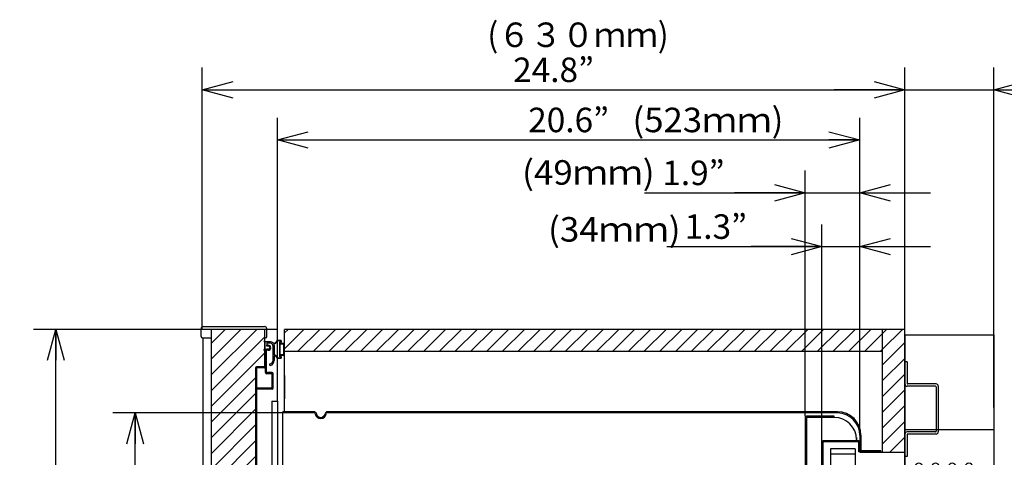
# Model space of a CAD drawing. Extents: x -1837 to 2363, y -1632 to 1338.
# Drawn here: x 494 to 1378, y -115 to 278 of the extents above; entities that cross this region are included whole.
import ezdxf

# ---------------------------------------------------------------- set-up
doc = ezdxf.new("R2010")
doc.units = 0
doc.linetypes.add('CENTER', pattern=[50.8, 31.75, -6.35, 6.35, -6.35])
doc.linetypes.add('DASHED', pattern=[19.05, 12.7, -6.35])
doc.layers.get('0').update_dxf_attribs({"linetype": 'CONTINUOUS'})
doc.layers.get('DEFPOINTS').update_dxf_attribs({"linetype": 'CONTINUOUS'})
doc.layers.add('R', color=7, linetype='CONTINUOUS')
doc.styles.add('MX_DIMTXSTY_2', font='txt.shx', dxfattribs={"width": 1.1, "bigfont": 'extfont.shx'})
doc.styles.add('MX_DIMTXSTY_3', font='txt.shx', dxfattribs={"width": 1.15, "bigfont": 'extfont.shx'})
doc.styles.add('MX_DIMTXSTY_4', font='txt.shx', dxfattribs={"width": 1.2, "bigfont": 'extfont.shx'})
doc.styles.add('MX_NOTE_STANDARD', font='txt.shx', dxfattribs={"bigfont": 'extfont.shx'})
doc.dimstyles.new('MX_DIMSTYLE_R', dxfattribs={"dimscale": 10, "dimtxt": 2.2, "dimasz": 2.5, "dimexe": 2, "dimexo": 0, "dimgap": 0.7, "dimtad": 1, "dimdsep": 46, "dimtxsty": 'MX_NOTE_STANDARD', "dimblk1": 'OPEN30', "dimblk2": 'OPEN30', "dimsah": 1, "dimcen": 2.5, "dimadec": 0, "dimazin": 0, "dimtfac": 1, "dimtmove": 0, "dimatfit": 3, "dimldrblk": 'OPEN30', "dimfxl": 1, "dimtzin": 0, "dimarcsym": 0})

# ---------------------------------------------------------------- blocks, each defined once
blk = doc.blocks.new('_OPEN30')
at = {"color": 0, "linetype": 'ByBlock', "lineweight": -2}
for p, q in [((-1, 0.267949), (0, 0)), ((0, 0), (-1, -0.267949)), ((0, 0), (-1, 0))]:
    blk.add_line(p, q, dxfattribs=at)
blk = doc.blocks.new('*D28')
at = {"color": 110, "linetype": 'CONTINUOUS'}
for p, q in [((758.172623, -75.000248), (577.961732, -75.000248)), ((597.961732, -740.000248), (597.961732, -75.000248)), ((758.752625, -740.000248), (577.961732, -740.000248))]:
    blk.add_line(p, q, dxfattribs=at)
at = {"layer": 'DEFPOINTS', "color": 0, "linetype": 'CONTINUOUS'}
for p in [(597.961732, -75.000248), (758.172623, -75.000248), (758.752625, -740.000248)]:
    blk.add_point(p, dxfattribs=at)
at = {"color": 110, "linetype": 'CONTINUOUS', "xscale": 27.7, "yscale": 27.7, "zscale": 27.7}
for p, rotation in [((597.961732, -75.000248), 90), ((597.961732, -740.000248), 270)]:
    blk.add_blockref('_OPEN30', p, dxfattribs=dict(at, rotation=rotation))
at = {"color": 110, "linetype": 'CONTINUOUS', "insert": (579.961733, -407.500248), "char_height": 21.999998, "attachment_point": 5, "rotation": 90, "line_spacing_factor": 0.9, "style": 'MX_DIMTXSTY_2'}
blk.add_mtext('\\A1;26.2”', dxfattribs=at)
blk = doc.blocks.new('*D29')
at = {"color": 110, "linetype": 'CONTINUOUS'}
for p, q in [((725.674849, 0.000001), (506.753417, 0.000001)), ((526.753417, -880), (526.753417, 0.000001)), ((732.172652, -880), (506.753417, -880))]:
    blk.add_line(p, q, dxfattribs=at)
at = {"layer": 'DEFPOINTS', "color": 0, "linetype": 'CONTINUOUS'}
for p in [(526.753417, 0.000001), (725.674849, 0.000001), (732.172652, -880)]:
    blk.add_point(p, dxfattribs=at)
at = {"color": 110, "linetype": 'CONTINUOUS', "xscale": 27.7, "yscale": 27.7, "zscale": 27.7}
for p, rotation in [((526.753417, 0.000001), 90), ((526.753417, -880), 270)]:
    blk.add_blockref('_OPEN30', p, dxfattribs=dict(at, rotation=rotation))
at = {"color": 110, "linetype": 'CONTINUOUS', "insert": (508.753418, -440), "char_height": 21.999998, "attachment_point": 5, "rotation": 90, "line_spacing_factor": 0.9, "style": 'MX_DIMTXSTY_2'}
blk.add_mtext('\\A1;34.6”', dxfattribs=at)
blk = doc.blocks.new('*D31')
at = {"color": 110, "linetype": 'CONTINUOUS'}
for p, q in [((725.674847, -64.500583), (725.674847, 190.000683)), ((1248.672662, -95.000019), (1248.672662, 190.000683)), ((725.674847, 170.000683), (1248.672662, 170.000683))]:
    blk.add_line(p, q, dxfattribs=at)
at = {"layer": 'DEFPOINTS', "color": 0, "linetype": 'CONTINUOUS'}
for p in [(1248.672662, 170.000683), (725.674847, -64.500583), (1248.672662, -95.000019)]:
    blk.add_point(p, dxfattribs=at)
at = {"color": 110, "linetype": 'CONTINUOUS', "xscale": 27.7, "yscale": 27.7, "zscale": 27.7, "rotation": 180}
blk.add_blockref('_OPEN30', (725.674847, 170.000683), dxfattribs=at)
at = {"color": 110, "linetype": 'CONTINUOUS', "xscale": 27.7, "yscale": 27.7, "zscale": 27.7}
blk.add_blockref('_OPEN30', (1248.672662, 170.000683), dxfattribs=at)
at = {"color": 110, "linetype": 'CONTINUOUS', "insert": (987.173749, 188.000682), "char_height": 21.999998, "attachment_point": 5, "line_spacing_factor": 0.9, "style": 'MX_DIMTXSTY_3'}
blk.add_mtext('\\A1;20.6”', dxfattribs=at)
blk = doc.blocks.new('*D32')
at = {"color": 110, "linetype": 'CONTINUOUS'}
for p, q in [((1289.172662, 0.000001), (1289.172662, 235.000672)), ((1369.172673, -69.999755), (1369.172673, 235.000672)), ((1289.172662, 215.000672), (1225.672663, 215.000672)), ((1289.172662, 215.000672), (1369.172673, 215.000672)), ((1369.172673, 215.000672), (1499.91953, 215.000672)), ((1369.172673, 215.000672), (1432.672672, 215.000672))]:
    blk.add_line(p, q, dxfattribs=at)
at = {"layer": 'DEFPOINTS', "color": 0, "linetype": 'CONTINUOUS'}
for p in [(1369.172673, 215.000672), (1289.172662, 0.000001), (1369.172673, -69.999755)]:
    blk.add_point(p, dxfattribs=at)
at = {"color": 110, "linetype": 'CONTINUOUS', "xscale": 27.7, "yscale": 27.7, "zscale": 27.7}
blk.add_blockref('_OPEN30', (1289.172662, 215.000672), dxfattribs=at)
at = {"color": 110, "linetype": 'CONTINUOUS', "xscale": 27.7, "yscale": 27.7, "zscale": 27.7, "rotation": 180}
blk.add_blockref('_OPEN30', (1369.172673, 215.000672), dxfattribs=at)
at = {"color": 110, "linetype": 'CONTINUOUS', "insert": (1455.919534, 233.000671), "char_height": 21.999998, "attachment_point": 5, "line_spacing_factor": 0.9, "style": 'MX_DIMTXSTY_4'}
blk.add_mtext('\\A1;3.1”', dxfattribs=at)
blk = doc.blocks.new('*D33')
at = {"color": 110, "linetype": 'CONTINUOUS'}
for p, q in [((658.172906, 0.499742), (658.172906, 235.000672)), ((1289.172662, 0.000001), (1289.172662, 235.000672)), ((658.172906, 215.000672), (1289.172662, 215.000672))]:
    blk.add_line(p, q, dxfattribs=at)
at = {"layer": 'DEFPOINTS', "color": 0, "linetype": 'CONTINUOUS'}
for p in [(1289.172662, 215.000672), (658.172906, 0.499742), (1289.172662, 0.000001)]:
    blk.add_point(p, dxfattribs=at)
at = {"color": 110, "linetype": 'CONTINUOUS', "xscale": 27.7, "yscale": 27.7, "zscale": 27.7, "rotation": 180}
blk.add_blockref('_OPEN30', (658.172906, 215.000672), dxfattribs=at)
at = {"color": 110, "linetype": 'CONTINUOUS', "xscale": 27.7, "yscale": 27.7, "zscale": 27.7}
blk.add_blockref('_OPEN30', (1289.172662, 215.000672), dxfattribs=at)
at = {"color": 110, "linetype": 'CONTINUOUS', "insert": (973.672784, 233.000671), "char_height": 21.999998, "attachment_point": 5, "line_spacing_factor": 0.9, "style": 'MX_DIMTXSTY_2'}
blk.add_mtext('\\A1;24.8”', dxfattribs=at)
blk = doc.blocks.new('*D34')
at = {"color": 110, "linetype": 'CONTINUOUS'}
for p, q in [((1199.672605, -77.96628), (1199.672605, 142.496992)), ((1248.672662, -88.597231), (1248.672662, 142.496992)), ((1055.263368, 122.496992), (1199.672605, 122.496992)), ((1199.672605, 122.496992), (1136.172606, 122.496992)), ((1199.672605, 122.496992), (1248.672662, 122.496992)), ((1248.672662, 122.496992), (1312.172661, 122.496992))]:
    blk.add_line(p, q, dxfattribs=at)
at = {"layer": 'DEFPOINTS', "color": 0, "linetype": 'CONTINUOUS'}
for p in [(1248.672662, 122.496992), (1199.672605, -77.96628), (1248.672662, -88.597231)]:
    blk.add_point(p, dxfattribs=at)
at = {"color": 110, "linetype": 'CONTINUOUS', "xscale": 27.7, "yscale": 27.7, "zscale": 27.7}
blk.add_blockref('_OPEN30', (1199.672605, 122.496992), dxfattribs=at)
at = {"color": 110, "linetype": 'CONTINUOUS', "xscale": 27.7, "yscale": 27.7, "zscale": 27.7, "rotation": 180}
blk.add_blockref('_OPEN30', (1248.672662, 122.496992), dxfattribs=at)
at = {"color": 110, "linetype": 'CONTINUOUS', "insert": (1099.263364, 140.496991), "char_height": 21.999998, "attachment_point": 5, "line_spacing_factor": 0.9, "style": 'MX_DIMTXSTY_4'}
blk.add_mtext('\\A1;1.9”', dxfattribs=at)
blk = doc.blocks.new('*D35')
at = {"color": 110, "linetype": 'CONTINUOUS'}
for p, q in [((1214.672605, -101.000247), (1214.672605, 94.28552)), ((1248.672628, -95.000247), (1248.672628, 94.28552)), ((1075.385377, 74.28552), (1214.672605, 74.28552)), ((1214.672605, 74.28552), (1151.172606, 74.28552)), ((1214.672605, 74.28552), (1248.672628, 74.28552)), ((1248.672628, 74.28552), (1312.172627, 74.28552))]:
    blk.add_line(p, q, dxfattribs=at)
at = {"layer": 'DEFPOINTS', "color": 0, "linetype": 'CONTINUOUS'}
for p in [(1248.672628, 74.28552), (1248.672628, -95.000247), (1214.672605, -101.000247)]:
    blk.add_point(p, dxfattribs=at)
at = {"color": 110, "linetype": 'CONTINUOUS', "xscale": 27.7, "yscale": 27.7, "zscale": 27.7}
blk.add_blockref('_OPEN30', (1214.672605, 74.28552), dxfattribs=at)
at = {"color": 110, "linetype": 'CONTINUOUS', "xscale": 27.7, "yscale": 27.7, "zscale": 27.7, "rotation": 180}
blk.add_blockref('_OPEN30', (1248.672628, 74.28552), dxfattribs=at)
at = {"color": 110, "linetype": 'CONTINUOUS', "insert": (1119.385373, 92.285519), "char_height": 21.999998, "attachment_point": 5, "line_spacing_factor": 0.9, "style": 'MX_DIMTXSTY_4'}
blk.add_mtext('\\A1;1.3”', dxfattribs=at)
blk = doc.blocks.new('MS_17')
at = {"color": 3, "linetype": 'CONTINUOUS'}
for p, q in [((-16.75, 3.25), (16.75, 3.25)), ((-16.75, -3.25), (16.75, -3.25))]:
    blk.add_line(p, q, dxfattribs=at)
for centre, start, end in [((-16.75, 0), 90, 270), ((16.75, 0), 270, 90)]:
    blk.add_arc(centre, 3.25, start, end, dxfattribs=at)
blk = doc.blocks.new('MS_16')
at = {"color": 3, "linetype": 'CONTINUOUS'}
for p, q in [((-12.500016, 134.991036), (-12.500016, -159.999997)), ((-12.500016, 134.991036), (67.499984, 134.991036)), ((67.499984, 134.991036), (67.499984, -704.999997)), ((-12.500016, 49.991037), (67.499984, 49.991037)), ((-12.500016, -314.999997), (-12.500016, -704.999997)), ((67.499984, -704.999997), (-12.500016, -704.999997))]:
    blk.add_line(p, q, dxfattribs=at)
at = {"color": 110, "linetype": 'ByBlock', "rotation": 270}
for p in [(0, 0), (15.000001, 0), (30.000002, 0), (45.000003, 0), (0, -60.000004), (15.000001, -60.000004), (30.000002, -60.000004), (45.000003, -60.000004), (0, -540.000005), (15.000001, -540.000005), (30.000002, -540.000005), (45.000003, -540.000005), (0, -600.000008), (15.000001, -600.000008), (30.000002, -600.000008), (45.000003, -600.000008), (0, -660.000012), (15.000001, -660.000012), (30.000002, -660.000012), (45.000003, -660.000012)]:
    blk.add_blockref('MS_17', p, dxfattribs=at)

msp = doc.modelspace()

# ---------------------------------------------------------------- hatches: boundary and pattern name
at = {"layer": 'R', "linetype": 'CONTINUOUS'}
h = msp.add_hatch(dxfattribs=at)
h.set_pattern_fill('ANSI31', color=110, scale=3.1496, style=0)
edge = h.paths.add_edge_path()
edge.add_line((666.172662, -7.500254), (666.172662, -7.499746))
edge.add_line((666.172662, -7.499746), (666.172662, 0))
edge.add_line((666.172662, 0), (714.172662, 0))
edge.add_line((714.172662, 0), (714.172662, -7.499746))
edge.add_line((714.172662, -7.499746), (714.172662, -10.499983))
edge.add_line((714.172662, -10.499983), (714.172662, -11.300031))
edge.add_line((714.172662, -11.300031), (714.172662, -12.999986))
edge.add_arc((714.322664, -13.199985), 0.25, 126.870553, 233.129447)
edge.add_line((714.172662, -13.399983), (714.172662, -14.999986))
edge.add_arc((714.322664, -15.199985), 0.25, 126.870553, 233.129447)
edge.add_line((714.172662, -15.399983), (714.172662, -17.599866))
edge.add_line((714.172662, -17.599866), (714.172662, -18.469143))
edge.add_line((714.172662, -18.469143), (714.172662, -18.8))
edge.add_line((714.172662, -18.8), (714.172662, -33.7))
edge.add_line((714.172662, -33.7), (706.972662, -33.7))
edge.add_arc((706.972662, -34.5), 0.8, 90, 180)
edge.add_line((706.172662, -34.5), (706.172662, -43.999975))
edge.add_line((706.172662, -43.999975), (706.172662, -63.499975))
edge.add_line((706.172662, -63.499975), (706.172662, -213.499975))
edge.add_line((706.172662, -213.499975), (706.172662, -233.499975))
edge.add_line((706.172662, -233.499975), (706.172662, -553.50001))
edge.add_line((706.172662, -553.50001), (706.172662, -573.50001))
edge.add_line((706.172662, -573.50001), (706.172662, -723.50001))
edge.add_line((706.172662, -723.50001), (706.172662, -762.00001))
edge.add_line((706.172662, -762.00001), (706.172662, -770.500061))
edge.add_arc((706.972662, -770.500061), 0.8, 180, 270)
edge.add_line((706.972662, -771.300061), (714.172662, -771.300061))
edge.add_line((714.172662, -771.300061), (714.172662, -786.199985))
edge.add_line((714.172662, -786.199985), (714.172662, -786.406867))
edge.add_line((714.172662, -786.406867), (713.373673, -786.099563))
edge.add_line((713.373673, -786.099563), (713.373673, -786.100457))
edge.add_line((713.373673, -786.100457), (714.172662, -786.40776))
edge.add_line((714.172662, -786.40776), (714.172662, -787.498096))
edge.add_line((714.172662, -787.498096), (714.172662, -787.500105))
edge.add_line((714.172662, -787.500105), (714.172662, -789.349491))
edge.add_line((714.172662, -789.349491), (714.123673, -789.349491))
edge.add_arc((714.123673, -789.599491), 0.25, 90, 117.062026)
edge.add_arc((714.122672, -789.599999), 0.25, 116.804836, 270)
edge.add_line((714.122672, -789.849999), (714.172662, -789.849999))
edge.add_line((714.172662, -789.849999), (714.172662, -791.349491))
edge.add_line((714.172662, -791.349491), (714.123673, -791.349491))
edge.add_arc((714.123673, -791.599491), 0.25, 90, 117.062026)
edge.add_arc((714.122672, -791.599999), 0.25, 116.804836, 270)
edge.add_line((714.122672, -791.849999), (714.172662, -791.849999))
edge.add_line((714.172662, -791.849999), (714.172662, -793.199965))
edge.add_line((714.172662, -793.199965), (714.172662, -793.200957))
edge.add_line((714.172662, -793.200957), (714.172662, -794.200004))
edge.add_line((714.172662, -794.200004), (714.172662, -807.499744))
edge.add_line((714.172662, -807.499744), (714.172662, -815.000254))
edge.add_line((714.172662, -815.000254), (666.172662, -815.000254))
edge.add_line((666.172662, -815.000254), (666.172662, -807.500254))
edge.add_line((666.172662, -807.500254), (666.172662, -807.499744))
edge.add_line((666.172662, -807.499744), (666.172662, -365))
edge.add_line((666.172662, -365), (666.172662, -235))
edge.add_line((666.172662, -235), (666.172662, -7.500254))
h = msp.add_hatch(dxfattribs=at)
h.set_pattern_fill('ANSI31', color=110, scale=3.1496, style=0)
h.paths.add_polyline_path([(732.172662, 0), (1269.172662, 0), (1269.172662, -20), (732.172662, -20)])
h = msp.add_hatch(dxfattribs=at)
h.set_pattern_fill('ANSI31', color=110, scale=3.1496, style=0)
h.paths.add_polyline_path([(1269.172662, -20), (1269.172662, 0), (1289.172662, 0), (1289.172662, -28.999776), (1289.172662, -48.999776), (1289.172662, -69.999765), (1289.172662, -93.999776), (1289.172662, -110.199999), (1269.172662, -110.199999)])

# ---------------------------------------------------------------- linework, layer by layer
at = {"layer": 'R', "color": 3, "linetype": 'CONTINUOUS'}
for p, q in [((657.173662, -6.499746), (657.173662, 0.500254)), ((659.173662, 2.500254), (714.173662, 2.500254)), ((660.172906, 2.499746), (714.172906, 2.499746)), ((666.172662, 0), (666.172662, -815.000254)), ((714.172662, 0), (666.172662, 0)), ((714.172662, 0), (714.172662, -33.7)), ((716.173662, -6.499746), (716.173662, 0.500254)), ((1289.172662, 0), (732.172662, 0)), ((732.172662, -74.000248), (732.172662, 0)), ((1269.172662, -110.199999), (1269.172662, 0.000001)), ((1289.172662, -880), (1289.172662, 0)), ((1289.172662, -880), (1289.172662, 0)), ((658.173662, -7.499746), (666.172662, -7.499746)), ((658.672906, -7.500254), (666.172906, -7.500254)), ((659.172906, -807.500254), (659.172906, -7.500254)), ((714.172662, -7.499746), (715.173662, -7.499746)), ((713.572608, -10.399949), (714.572598, -11.899935)), ((714.57262, -16.999929), (713.572613, -18.49994)), ((713.572627, -10.199966), (715.572614, -11.19996)), ((713.572664, -10.199992), (713.572664, -10.399989)), ((714.572664, -12.949985), (714.322664, -12.949985)), ((714.572664, -13.449985), (714.322664, -13.449985)), ((714.572664, -14.949985), (714.322664, -14.949985)), ((714.572664, -15.449985), (714.322664, -15.449985)), ((714.572664, -11.899989), (714.572664, -12.949985)), ((714.572664, -13.449985), (714.572664, -14.949985)), ((714.572664, -15.449985), (714.572664, -16.999988)), ((719.572649, -11.199992), (715.572664, -11.199992)), ((719.572649, -12.399989), (716.172655, -12.399989)), ((716.172655, -12.399989), (716.172655, -15.099986)), ((717.872652, -15.099986), (716.172655, -15.099986)), ((717.472662, -14.2), (716.172662, -14.2)), ((716.172662, -15), (716.172662, -14.2)), ((717.472662, -15), (716.172662, -15)), ((719.072664, -16.299983), (719.072664, -16.499988)), ((721.572649, -14.399989), (721.572649, -28.53062)), ((722.772646, -14.499988), (722.772646, -22.47346)), ((728.572649, -9.899989), (726.320833, -9.899989)), ((728.572649, -10.399989), (726.320833, -10.399989)), ((727.472658, -11.890185), (727.472658, -23.909785)), ((727.750553, -11.442131), (728.70577, -10.968755)), ((727.872652, -13.549991), (727.872652, -22.24998)), ((728.150517, -11.801958), (728.92777, -11.416775)), ((731.172655, -13.249988), (728.17264, -13.249988)), ((731.572664, -12.749988), (728.372652, -12.749988)), ((731.172655, -13.249988), (731.172655, -22.549983)), ((731.572664, -12.749988), (731.572664, -23.049983)), ((713.572627, -18.699926), (716.172613, -17.699931)), ((713.572664, -18.499988), (713.572664, -18.699985)), ((717.472662, -18), (714.972662, -18)), ((717.472662, -18.8), (714.972662, -18.8)), ((715.972662, -18.8), (714.972662, -18.8)), ((714.972662, -38.8), (714.972662, -18.8)), ((715.972662, -38.8), (715.972662, -18.8)), ((717.872652, -17.699985), (716.172655, -17.699985)), ((722.772646, -24.052943), (722.772646, -27.975078)), ((726.320833, -25.399989), (728.572649, -25.399989)), ((726.320833, -25.899989), (728.572649, -25.899989)), ((728.705763, -24.831085), (727.750549, -24.35771)), ((728.927796, -24.383082), (728.150546, -23.9979)), ((728.17264, -22.549983), (731.172655, -22.549983)), ((728.372652, -23.049983), (731.572664, -23.049983)), ((1269.172662, -20), (732.172662, -20)), ((706.172662, -34.5), (706.172662, -770.500061)), ((714.172662, -33.7), (706.972662, -33.7)), ((706.972662, -34.5), (706.972662, -770.500061)), ((714.172662, -34.5), (706.972662, -34.5)), ((1291.172662, -28.999776), (1289.172662, -28.999776)), ((1289.172662, -28.999776), (1289.172662, -48.999776)), ((1291.172662, -28.999776), (1291.172662, -48.499776)), ((720.972662, -38.8), (715.972662, -38.8)), ((720.972662, -39.8), (715.972662, -39.8)), ((720.972662, -52.8), (720.972662, -39.8)), ((721.972662, -52.8), (721.972662, -39.8)), ((732.172892, -41.499832), (732.172892, -62.499832)), ((706.972662, -53.8), (706.972662, -52.8)), ((720.972662, -52.8), (706.972662, -52.8)), ((1316.672662, -50.999776), (1291.172662, -50.999776)), ((1317.172662, -48.999776), (1291.672662, -48.999776)), ((1317.172662, -51.499776), (1317.172662, -91.499776)), ((1319.172662, -50.999776), (1319.172662, -91.999776)), ((720.972662, -53.8), (706.972662, -53.8)), ((720.674847, -64.500577), (720.674847, -750.500577)), ((720.674847, -64.500577), (725.674847, -64.500577)), ((725.674847, -64.500577), (725.674847, -750.500577)), ((1289.172662, -69.999765), (1289.172662, -298.999765)), ((1369.172662, -69.999765), (1369.172662, -844.999765)), ((730.672628, -741.000248), (730.672628, -74.000248)), ((758.752778, -74.000248), (730.672628, -74.000248)), ((758.752628, -75.000248), (730.672628, -75.000248)), ((758.752628, -74.000248), (759.672628, -74.000248)), ((1228.672628, -74.000248), (770.582628, -74.000248)), ((1228.672628, -75.000248), (770.582628, -75.000248)), ((1199.672861, -78.999994), (1199.672861, -165.60843)), ((1225.672861, -77.999994), (1200.672861, -77.999994)), ((1200.672861, -78.999994), (1200.672861, -165.60843)), ((1225.672861, -78.999994), (1200.672861, -78.999994)), ((1225.672861, -78.999994), (1225.672861, -77.999994)), ((1245.672605, -96.966274), (1245.672605, -100.000248)), ((1248.672628, -95.000248), (1248.672628, -110.000248)), ((1249.672628, -95.000248), (1249.672628, -109.000248)), ((1289.172662, -93.999776), (1289.172662, -113.999776)), ((1316.672662, -91.999776), (1291.172662, -91.999776)), ((1291.172662, -94.499776), (1291.172662, -113.999776)), ((1317.172662, -93.999776), (1291.672662, -93.999776)), ((1247.672605, -101.000248), (1214.672605, -101.000248)), ((1214.672605, -652.500248), (1214.672605, -101.000248)), ((1215.672605, -122.500263), (1215.672605, -100.000248)), ((1247.672605, -100.000248), (1215.672605, -100.000248)), ((1247.672605, -110.000248), (1247.672605, -101.000248)), ((1247.672605, -110.000248), (1247.672605, -101.000248)), ((1248.672605, -110.000248), (1248.672605, -101.000248)), ((1248.672605, -110.000248), (1248.672605, -101.000248)), ((1222.422364, -107.300247), (1222.422364, -192.700247)), ((1244.422364, -107.300247), (1222.422364, -107.300247)), ((1244.422364, -112.000186), (1222.422364, -112.000186)), ((1244.422364, -107.300247), (1242.422364, -107.300247)), ((1244.422364, -107.300247), (1244.422364, -192.700247)), ((1248.672605, -110.000248), (1247.672605, -110.000248)), ((1248.672605, -110.000248), (1247.672605, -110.000248)), ((1267.672628, -110.000248), (1248.672628, -110.000248)), ((1248.672662, -110.199999), (1289.172662, -110.199999)), ((1267.672628, -109.000248), (1249.672628, -109.000248)), ((1267.672628, -110.000248), (1267.672628, -109.000248)), ((1291.172662, -113.999776), (1289.172662, -113.999776))]:
    msp.add_line(p, q, dxfattribs=at)
at = {"layer": 'R', "color": 110, "linetype": 'CENTER'}
msp.add_line((706.172662, -43.999975), (706.172662, -63.499975), dxfattribs=at)
at = {"layer": 'R', "color": 110, "linetype": 'DASHED'}
msp.add_line((1247.672364, -107.000186), (1248.538359, -107.000186), dxfattribs=at)
at = {"layer": 'R', "color": 3, "linetype": 'CONTINUOUS'}
for centre, radius, start, end in [((659.173662, 0.500254), 2, 90, 180), ((714.172906, 0.499746), 2, 0, 90), ((714.173662, 0.500254), 2, 0, 90), ((658.173662, -6.499746), 1, 180, 270), ((715.173662, -6.499746), 1, 270, 0), ((714.322664, -13.199985), 0.25, 90.000019, 269.999983), ((714.322664, -15.199985), 0.25, 90.000019, 269.999983), ((717.472662, -16.5), 2.3, 270, 90), ((717.472662, -16.5), 1.5, 270, 90), ((717.872652, -16.299983), 1.2, 359.999982, 90.000019), ((717.872652, -16.499988), 1.2, 270, 359.999982), ((719.572649, -14.499988), 3.299999, 47.166591, 90.000019), ((719.572649, -14.399989), 2, 359.999982, 90.000019), ((722.632067, -11.199992), 1.2, 227.166617, 269.597835), ((723.09778, -13.360515), 0.5, 99.304557, 197.44913), ((719.472658, -14.499988), 3.299999, 359.999982, 17.449367), ((722.612734, -10.399989), 2, 270.312332, 337.975518), ((722.612734, -10.399989), 2.5, 279.304541, 337.975518), ((726.320833, -11.899989), 2, 90.000019, 157.975701), ((726.320833, -11.899989), 1.5, 90.000019, 157.975701), ((727.972658, -11.890185), 0.5, 116.362162, 180.000018), ((728.17264, -13.549991), 0.3, 90.000019, 180.000055), ((728.372652, -12.249988), 0.5, 116.362217, 270), ((728.572649, -10.699992), 0.800003, 296.3613, 90.000019), ((728.572649, -10.699992), 0.300003, 296.3613, 90.000019), ((714.972662, -18.8), 0.8, 90, 180), ((723.272646, -22.47346), 0.5, 180.000018, 257.291829), ((723.272646, -24.052943), 0.5, 63.900664, 180.000055), ((722.612734, -25.399989), 2.5, 22.024446, 77.292862), ((722.612734, -25.399989), 2, 22.024446, 63.900063), ((726.320833, -23.899989), 2, 202.024263, 269.999945), ((726.320833, -23.899989), 1.5, 202.024263, 269.999945), ((727.972658, -23.909785), 0.5, 179.999909, 243.637765), ((728.17264, -22.24998), 0.3, 179.999909, 269.999945), ((728.372652, -23.549983), 0.5, 89.999964, 243.637747), ((728.572649, -25.099986), 0.800003, 269.999945, 63.638658), ((728.572649, -25.099986), 0.300003, 269.999945, 63.638658), ((706.972662, -34.5), 0.8, 90, 180), ((714.172662, -33.7), 0.8, 270, 0), ((719.109636, -31.588695), 0.5, 103.547088, 202.173435), ((719.572664, -31.399989), 1, 202.173435, 275.602022), ((718.172655, -27.699977), 3.5, 283.547151, 346.271138), ((718.072649, -27.975078), 4.7, 289.871998, 359.999982), ((715.972662, -38.8), 1, 180, 270), ((720.972662, -39.8), 1, 0, 90), ((720.972662, -52.8), 1, 270, 0), ((1291.172662, -48.999776), 2, 180, 270), ((1291.672662, -48.499776), 0.5, 180, 270), ((1316.672662, -51.499776), 0.5, 0, 90), ((1317.172662, -50.999776), 2, 0, 90), ((758.752778, -75.997017), 1.996769, 9.418743, 90.004319), ((758.755963, -75.99971), 0.999468, 9.180599, 90.191201), ((764.672628, -75.000254), 5.001049, 189.66944, 350.33056), ((764.667628, -75.000253), 4.001489, 189.638795, 350.361205), ((770.586673, -76.001966), 2.001722, 90.115794, 170.461144), ((770.589317, -75.999718), 0.999493, 90.383439, 170.81915), ((1200.672861, -78.999994), 1, 90, 180), ((1225.672861, -98.999994), 20, 0, 90), ((1228.672628, -95.000248), 21, 0, 90), ((1228.672628, -95.000248), 20, 0, 90), ((1228.672662, -94.999999), 20, 0, 90), ((1291.172662, -93.999776), 2, 90, 180), ((1291.672662, -94.499776), 0.5, 90, 180), ((1316.672662, -91.499776), 0.5, 270, 0), ((1317.172662, -91.999776), 2, 270, 0), ((1215.672605, -101.000248), 1, 90, 180), ((1247.672605, -101.000248), 1, 0, 90), ((1247.672605, -101.000248), 1, 0, 90)]:
    msp.add_arc(centre, radius, start, end, dxfattribs=at)

# ---------------------------------------------------------------- block references
at = {"layer": 'R', "color": 110, "linetype": 'ByBlock'}
msp.add_blockref('MS_16', (1301.672934, -139.999386), dxfattribs=at)

# ---------------------------------------------------------------- texts
at = {"layer": 'R', "color": 110, "linetype": 'CONTINUOUS', "char_height": 21.999998, "attachment_point": 1, "line_spacing_factor": 0.9}
for s, insert in [('\\W0.955;\\A1;(６３０ｍｍ)', (914.310021, 275.435303)), ('\\W1.040;\\A1;(523ｍｍ)', (1044.567584, 198.986556)), ('\\W1.047;\\A1;(49ｍｍ)', (945.444946, 151.862185)), ('\\W1.047;\\A1;(34ｍｍ)', (968.76143, 100.780095))]:
    msp.add_mtext(s, dxfattribs=dict(at, insert=insert))

# ---------------------------------------------------------------- dimensions: what is measured, and where the dimension line sits
at = {"layer": 'R', "color": 110, "linetype": 'CONTINUOUS'}
for base, p1, p2, text, override, picture, middle in [((1289.172662, 215.000672), (658.172906, 0.499742), (1289.172662, 0.000001), '\\A1;24.8”', {"dimasz": 2.77, "dimdec": 1, "dimlfac": 0.1, "dimzin": 0, "dimtxsty": 'MX_DIMTXSTY_2'}, '*D33', (973.672784, 215.000672)), ((1369.172673, 215.000672), (1289.172662, 0.000001), (1369.172673, -69.999755), '\\A1;3.1”', {"dimasz": 2.77, "dimdec": 0, "dimlfac": 0.1, "dimzin": 0, "dimtxsty": 'MX_DIMTXSTY_4'}, '*D32', (1455.919534, 215.000672)), ((1248.672662, 170.000683), (725.674847, -64.500583), (1248.672662, -95.000019), '\\A1;20.6”', {"dimasz": 2.77, "dimdec": 0, "dimlfac": 0.1, "dimzin": 0, "dimtxsty": 'MX_DIMTXSTY_3'}, '*D31', (987.173749, 170.000683)), ((1248.672662, 122.496992), (1199.672605, -77.96628), (1248.672662, -88.597231), '\\A1;1.9”', {"dimasz": 2.77, "dimdec": 0, "dimlfac": 0.1, "dimzin": 0, "dimtxsty": 'MX_DIMTXSTY_4'}, '*D34', (1099.263364, 122.496992)), ((1248.672628, 74.28552), (1214.672605, -101.000247), (1248.672628, -95.000247), '\\A1;1.3”', {"dimasz": 2.77, "dimdec": 0, "dimlfac": 0.1, "dimzin": 0, "dimtxsty": 'MX_DIMTXSTY_4'}, '*D35', (1119.385373, 74.28552))]:
    dim = msp.add_linear_dim(base=base, p1=p1, p2=p2, text=text, dimstyle='MX_DIMSTYLE_R', override=override, dxfattribs=at)
    dim.commit()
    dim.dimension.update_dxf_attribs({"geometry": picture, "text_midpoint": middle, "dimtype": 128})
for base, p1, p2, text, picture, middle in [((526.753417, 0.000001), (732.172652, -880), (725.674849, 0.000001), '\\A1;34.6”', '*D29', (526.753417, -440)), ((597.961732, -75.000248), (758.752625, -740.000248), (758.172623, -75.000248), '\\A1;26.2”', '*D28', (597.961732, -407.500248))]:
    dim = msp.add_linear_dim(base=base, p1=p1, p2=p2, angle=90, text=text, dimstyle='MX_DIMSTYLE_R', override={"dimasz": 2.77, "dimdec": 0, "dimlfac": 0.1, "dimzin": 0, "dimtxsty": 'MX_DIMTXSTY_2'}, dxfattribs=at)
    dim.commit()
    dim.dimension.update_dxf_attribs({"geometry": picture, "text_midpoint": middle, "dimtype": 128})

doc.saveas('drawing.dxf')
